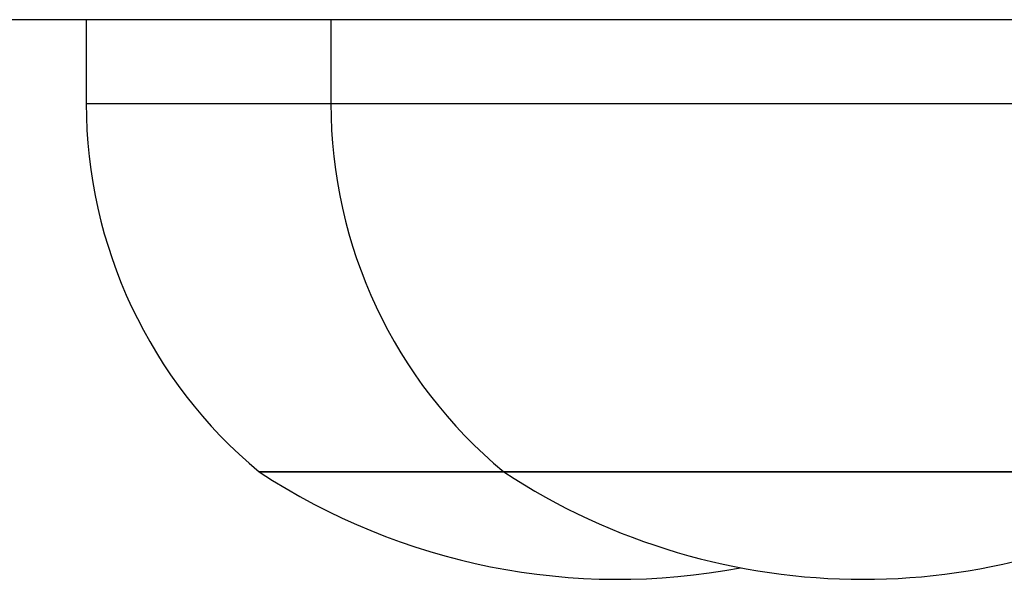
# Model space of a CAD drawing. Units: centimetres. Extents: x -135 to 239, y -150 to 194.
# Drawn here: x 27 to 30, y 0 to 2 of the extents above; entities that cross this region are included whole.
import ezdxf

# ---------------------------------------------------------------- set-up
doc = ezdxf.new("R2010")
doc.units = ezdxf.units.CM
doc.header["$LTSCALE"] = 2.54

# ---------------------------------------------------------------- blocks, each defined once
blk = doc.blocks.new('0608-1 2d')
at = {"color": 7, "linetype": 'Continuous', "lineweight": 25}
for p, q in [((982.4656, 1575.8734), (967.6038, 1575.8734)), ((972.1155, 1575.8734), (972.1155, 1575.5582)), ((973.0347, 1575.8734), (973.0347, 1575.5582)), ((972.7655, 1574.1734), (973.3071, 1574.1734)), ((973.6847, 1574.1734), (972.7655, 1574.1734)), ((973.3071, 1574.1734), (973.6847, 1574.1734)), ((973.6847, 1574.1734), (974.6745, 1574.1734)), ((976.3847, 1574.1734), (973.6847, 1574.1734)), ((974.6745, 1574.1734), (976.3847, 1574.1734))]:
    blk.add_line(p, q, dxfattribs=at)
at = {"color": 8, "linetype": 'Continuous', "lineweight": 25}
for p, q in [((972.1155, 1575.5582), (973.0347, 1575.5582)), ((973.0347, 1575.5582), (977.0347, 1575.5582))]:
    blk.add_line(p, q, dxfattribs=at)
at = {"color": 7, "linetype": 'Continuous', "lineweight": 25}
for centre, radius, start, end in [((973.9155, 1575.5582), 1.8, 180, 230.291), ((974.8347, 1575.5582), 1.8, 180, 230.291), ((974.1155, 1576.2263), 2.457, 236.6704, 280.7814), ((975.0347, 1576.2263), 2.457, 236.6704, 303.3296)]:
    blk.add_arc(centre, radius, start, end, dxfattribs=at)

msp = doc.modelspace()

# ---------------------------------------------------------------- block references
msp.add_blockref('0608-1 2d', (-945.2612, -1573.423, 4.0595))

doc.saveas('drawing.dxf')
